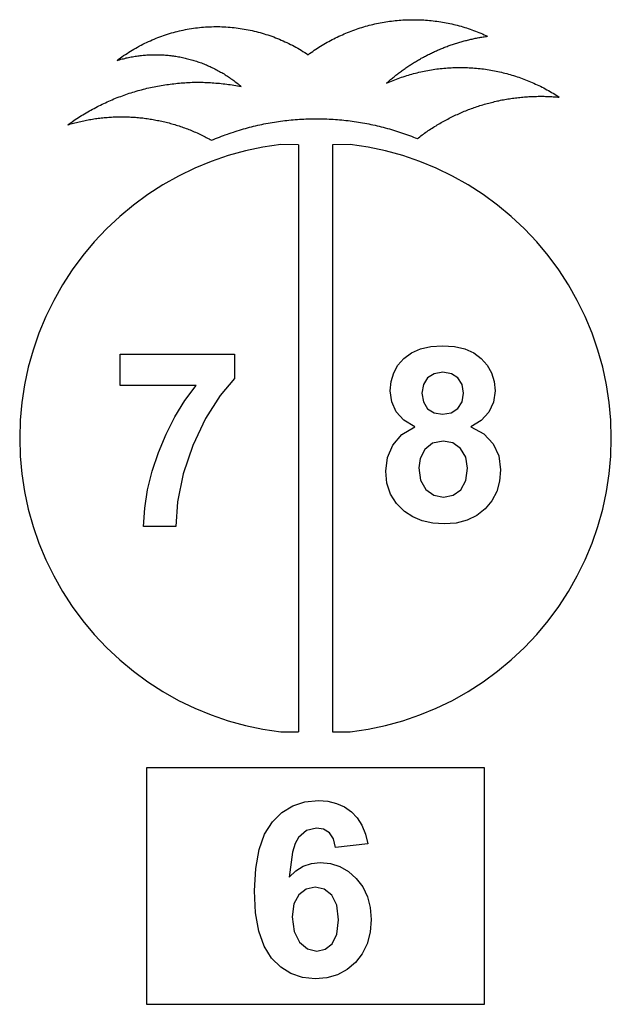
# Model space of a CAD drawing. Extents: x -1420 to 1420, y -2523 to 2523.
# Drawn here: x -350 to 350, y -1243 to -77 of the extents above; entities that cross this region are included whole.
import ezdxf

# ---------------------------------------------------------------- set-up
doc = ezdxf.new("R2010")
doc.units = 0
doc.layers.get('0').update_dxf_attribs({"linetype": 'CONTINUOUS'})

msp = doc.modelspace()

# ---------------------------------------------------------------- linework, layer by layer
for p, q in [((72.3, -82), (74.5, -81.5)), ((74.5, -81.5), (76.7, -81.1)), ((76.7, -81.1), (78.9, -80.7)), ((78.9, -80.7), (81.1, -80.3)), ((81.1, -80.3), (83.3, -79.9)), ((83.3, -79.9), (85.5, -79.6)), ((85.5, -79.6), (87.7, -79.3)), ((87.7, -79.3), (90, -79)), ((90, -79), (92.2, -78.7)), ((92.2, -78.7), (94.4, -78.5)), ((94.4, -78.5), (96.7, -78.2)), ((96.7, -78.2), (98.9, -78)), ((98.9, -78), (101.1, -77.9)), ((101.1, -77.9), (103.4, -77.7)), ((103.4, -77.7), (105.6, -77.6)), ((105.6, -77.6), (107.8, -77.5)), ((107.8, -77.5), (110.1, -77.4)), ((110.1, -77.4), (112.3, -77.4)), ((112.3, -77.4), (114.6, -77.4)), ((114.6, -77.4), (116.8, -77.4)), ((116.8, -77.4), (119.1, -77.4)), ((119.1, -77.4), (121.3, -77.4)), ((121.3, -77.4), (123.5, -77.5)), ((123.5, -77.5), (125.8, -77.6)), ((125.8, -77.6), (128, -77.7)), ((128, -77.7), (130.3, -77.9)), ((130.3, -77.9), (132.5, -78)), ((132.5, -78), (134.7, -78.2)), ((134.7, -78.2), (137, -78.5)), ((137, -78.5), (139.2, -78.7)), ((139.2, -78.7), (141.4, -79)), ((141.4, -79), (143.7, -79.3)), ((143.7, -79.3), (145.9, -79.6)), ((145.9, -79.6), (148.1, -79.9)), ((148.1, -79.9), (150.3, -80.3)), ((150.3, -80.3), (152.5, -80.7)), ((152.5, -80.7), (154.7, -81.1)), ((154.7, -81.1), (156.9, -81.5)), ((156.9, -81.5), (159.1, -82)), ((-172.8, -93.8), (-170.5, -93.1)), ((-170.5, -93.1), (-168.1, -92.4)), ((-168.1, -92.4), (-165.8, -91.8)), ((-165.8, -91.8), (-163.5, -91.2)), ((-163.5, -91.2), (-161.1, -90.7)), ((-161.1, -90.7), (-158.8, -90.1)), ((-158.8, -90.1), (-156.4, -89.6)), ((-156.4, -89.6), (-154, -89.1)), ((-154, -89.1), (-151.7, -88.7)), ((-151.7, -88.7), (-149.3, -88.3)), ((-149.3, -88.3), (-146.9, -87.9)), ((-146.9, -87.9), (-144.5, -87.5)), ((-144.5, -87.5), (-142.1, -87.2)), ((-142.1, -87.2), (-139.7, -86.9)), ((-139.7, -86.9), (-137.3, -86.6)), ((-137.3, -86.6), (-134.9, -86.4)), ((-134.9, -86.4), (-132.5, -86.2)), ((-132.5, -86.2), (-130.1, -86)), ((-130.1, -86), (-127.7, -85.9)), ((-127.7, -85.9), (-125.3, -85.8)), ((-125.3, -85.8), (-122.9, -85.7)), ((-122.9, -85.7), (-120.4, -85.6)), ((-120.4, -85.6), (-118, -85.6)), ((-118, -85.6), (-115.6, -85.6)), ((-115.6, -85.6), (-113.2, -85.6)), ((-113.2, -85.6), (-110.8, -85.7)), ((-110.8, -85.7), (-109.9, -85.7)), ((-109.9, -85.7), (-108.4, -85.8)), ((-108.4, -85.8), (-106, -85.9)), ((-106, -85.9), (-103.5, -86.1)), ((-103.5, -86.1), (-101.1, -86.3)), ((-101.1, -86.3), (-98.7, -86.5)), ((-98.7, -86.5), (-96.3, -86.7)), ((-96.3, -86.7), (-93.9, -87)), ((-93.9, -87), (-91.5, -87.3)), ((-91.5, -87.3), (-89.1, -87.6)), ((-89.1, -87.6), (-86.8, -88)), ((-86.8, -88), (-84.4, -88.4)), ((-84.4, -88.4), (-82, -88.8)), ((-82, -88.8), (-79.6, -89.3)), ((-79.6, -89.3), (-77.3, -89.8)), ((-77.3, -89.8), (-74.9, -90.3)), ((-74.9, -90.3), (-72.5, -90.8)), ((-72.5, -90.8), (-70.2, -91.4)), ((-70.2, -91.4), (-67.8, -92)), ((-67.8, -92), (-65.5, -92.6)), ((-65.5, -92.6), (-63.2, -93.3)), ((35.9, -93.3), (38, -92.5)), ((38, -92.5), (40.1, -91.6)), ((40.1, -91.6), (42.2, -90.8)), ((42.2, -90.8), (44.3, -90.1)), ((44.3, -90.1), (46.4, -89.3)), ((46.4, -89.3), (48.5, -88.6)), ((48.5, -88.6), (50.6, -87.8)), ((50.6, -87.8), (52.8, -87.1)), ((52.8, -87.1), (54.9, -86.5)), ((54.9, -86.5), (57.1, -85.8)), ((57.1, -85.8), (59.2, -85.2)), ((59.2, -85.2), (61.4, -84.6)), ((61.4, -84.6), (63.5, -84)), ((63.5, -84), (65.7, -83.5)), ((65.7, -83.5), (67.9, -82.9)), ((67.9, -82.9), (70.1, -82.4)), ((70.1, -82.4), (72.3, -82)), ((159.1, -82), (161.3, -82.4)), ((161.3, -82.4), (163.5, -82.9)), ((163.5, -82.9), (165.7, -83.5)), ((165.7, -83.5), (167.8, -84)), ((167.8, -84), (170, -84.6)), ((170, -84.6), (172.2, -85.2)), ((172.2, -85.2), (174.3, -85.8)), ((174.3, -85.8), (176.5, -86.5)), ((176.5, -86.5), (178.6, -87.1)), ((178.6, -87.1), (180.8, -87.8)), ((180.8, -87.8), (182.9, -88.6)), ((182.9, -88.6), (185, -89.3)), ((185, -89.3), (187.1, -90.1)), ((187.1, -90.1), (189.2, -90.8)), ((189.2, -90.8), (191.3, -91.6)), ((191.3, -91.6), (193.4, -92.5)), ((193.4, -92.5), (195.5, -93.3)), ((-202, -105.2), (-199.8, -104.2)), ((-199.8, -104.2), (-197.6, -103.2)), ((-197.6, -103.2), (-195.4, -102.2)), ((-195.4, -102.2), (-193.2, -101.2)), ((-193.2, -101.2), (-191, -100.3)), ((-191, -100.3), (-188.7, -99.3)), ((-188.7, -99.3), (-186.5, -98.5)), ((-186.5, -98.5), (-184.2, -97.6)), ((-184.2, -97.6), (-182, -96.8)), ((-182, -96.8), (-179.7, -96)), ((-179.7, -96), (-177.4, -95.2)), ((-177.4, -95.2), (-175.1, -94.5)), ((-175.1, -94.5), (-172.8, -93.8)), ((-63.2, -93.3), (-60.9, -94)), ((-60.9, -94), (-58.6, -94.7)), ((-58.6, -94.7), (-56.3, -95.4)), ((-56.3, -95.4), (-54, -96.2)), ((-54, -96.2), (-51.7, -97)), ((-51.7, -97), (-49.4, -97.8)), ((-49.4, -97.8), (-47.2, -98.7)), ((-47.2, -98.7), (-44.9, -99.6)), ((-44.9, -99.6), (-42.7, -100.5)), ((-42.7, -100.5), (-40.5, -101.5)), ((-40.5, -101.5), (-38.3, -102.4)), ((-38.3, -102.4), (-36.1, -103.4)), ((-36.1, -103.4), (-33.9, -104.5)), ((-33.9, -104.5), (-31.7, -105.5)), ((11.8, -105.3), (13.8, -104.1)), ((13.8, -104.1), (15.7, -103.1)), ((15.7, -103.1), (17.7, -102)), ((17.7, -102), (19.7, -100.9)), ((19.7, -100.9), (21.7, -99.9)), ((21.7, -99.9), (23.7, -98.9)), ((23.7, -98.9), (25.7, -97.9)), ((25.7, -97.9), (27.7, -97)), ((27.7, -97), (29.8, -96)), ((29.8, -96), (31.8, -95.1)), ((31.8, -95.1), (33.9, -94.2)), ((33.9, -94.2), (35.9, -93.3)), ((167.1, -105.1), (168.3, -104.7)), ((168.3, -104.7), (169.6, -104.3)), ((169.6, -104.3), (170.9, -103.9)), ((170.9, -103.9), (172.2, -103.6)), ((172.2, -103.6), (173.5, -103.2)), ((173.5, -103.2), (174.8, -102.8)), ((174.8, -102.8), (176.1, -102.5)), ((176.1, -102.5), (177.4, -102.1)), ((177.4, -102.1), (178.7, -101.8)), ((178.7, -101.8), (180, -101.5)), ((180, -101.5), (181.3, -101.2)), ((181.3, -101.2), (182.6, -100.9)), ((182.6, -100.9), (183.9, -100.5)), ((183.9, -100.5), (185.2, -100.3)), ((185.2, -100.3), (186.5, -100)), ((186.5, -100), (187.8, -99.7)), ((187.8, -99.7), (189.1, -99.4)), ((189.1, -99.4), (190.4, -99.2)), ((190.4, -99.2), (191.8, -98.9)), ((191.8, -98.9), (193.1, -98.6)), ((193.1, -98.6), (194.4, -98.4)), ((194.4, -98.4), (195.7, -98.2)), ((195.5, -93.3), (197.5, -94.2)), ((195.7, -98.2), (197, -98)), ((197, -98), (198.4, -97.7)), ((197.5, -94.2), (199.6, -95.1)), ((198.4, -97.7), (199.7, -97.5)), ((199.6, -95.1), (201.6, -96)), ((199.7, -97.5), (201, -97.3)), ((201, -97.3), (202.3, -97.1)), ((201.6, -96), (203.7, -97)), ((202.3, -97.1), (203.7, -97)), ((-223, -117.2), (-221, -115.8)), ((-221, -115.8), (-218.9, -114.6)), ((-218.9, -114.6), (-216.8, -113.3)), ((-216.8, -113.3), (-214.8, -112.1)), ((-214.8, -112.1), (-212.7, -110.9)), ((-212.7, -110.9), (-210.6, -109.7)), ((-210.6, -109.7), (-208.4, -108.5)), ((-208.4, -108.5), (-206.3, -107.4)), ((-206.3, -107.4), (-204.2, -106.3)), ((-204.2, -106.3), (-202, -105.2)), ((-31.7, -105.5), (-29.6, -106.6)), ((-29.6, -106.6), (-27.4, -107.7)), ((-27.4, -107.7), (-25.3, -108.8)), ((-25.3, -108.8), (-23.2, -110)), ((-23.2, -110), (-21.1, -111.2)), ((-21.1, -111.2), (-19, -112.4)), ((-19, -112.4), (-16.9, -113.6)), ((-16.9, -113.6), (-14.8, -114.9)), ((-14.8, -114.9), (-12.8, -116.2)), ((-12.8, -116.2), (-10.8, -117.5)), ((-7, -117.5), (-5.1, -116.2)), ((-5.1, -116.2), (-3.3, -114.9)), ((-3.3, -114.9), (-1.5, -113.6)), ((-1.5, -113.6), (0.4, -112.4)), ((0.4, -112.4), (2.3, -111.1)), ((2.3, -111.1), (4.1, -109.9)), ((4.1, -109.9), (6, -108.7)), ((6, -108.7), (8, -107.5)), ((8, -107.5), (9.9, -106.4)), ((9.9, -106.4), (11.8, -105.3)), ((137.2, -116.9), (138.4, -116.3)), ((138.4, -116.3), (139.6, -115.7)), ((139.6, -115.7), (140.8, -115.2)), ((140.8, -115.2), (142, -114.6)), ((142, -114.6), (143.2, -114.1)), ((143.2, -114.1), (144.5, -113.5)), ((144.5, -113.5), (145.7, -113)), ((145.7, -113), (146.9, -112.5)), ((146.9, -112.5), (148.2, -112)), ((148.2, -112), (149.4, -111.4)), ((149.4, -111.4), (150.7, -110.9)), ((150.7, -110.9), (151.9, -110.4)), ((151.9, -110.4), (153.1, -110)), ((153.1, -110), (154.4, -109.5)), ((154.4, -109.5), (155.7, -109)), ((155.7, -109), (156.9, -108.5)), ((156.9, -108.5), (158.2, -108.1)), ((158.2, -108.1), (159.4, -107.6)), ((159.4, -107.6), (160.7, -107.2)), ((160.7, -107.2), (162, -106.8)), ((162, -106.8), (163.2, -106.3)), ((163.2, -106.3), (164.5, -105.9)), ((164.5, -105.9), (165.8, -105.5)), ((165.8, -105.5), (167.1, -105.1)), ((-234.8, -125.5), (-232.9, -124.1)), ((-234.8, -125.5), (-233.3, -125.1)), ((-233.3, -125.1), (-231.8, -124.7)), ((-232.9, -124.1), (-230.9, -122.6)), ((-231.8, -124.7), (-230.3, -124.2)), ((-230.9, -122.6), (-229, -121.2)), ((-230.3, -124.2), (-228.8, -123.8)), ((-229, -121.2), (-227, -119.9)), ((-228.8, -123.8), (-227.3, -123.5)), ((-227.3, -123.5), (-225.7, -123.1)), ((-227, -119.9), (-225, -118.5)), ((-225.7, -123.1), (-224.2, -122.7)), ((-225, -118.5), (-223, -117.2)), ((-224.2, -122.7), (-222.7, -122.4)), ((-222.7, -122.4), (-221.2, -122.1)), ((-221.2, -122.1), (-219.6, -121.7)), ((-219.6, -121.7), (-218.1, -121.4)), ((-218.1, -121.4), (-216.5, -121.2)), ((-216.5, -121.2), (-215, -120.9)), ((-215, -120.9), (-213.5, -120.6)), ((-213.5, -120.6), (-211.9, -120.4)), ((-211.9, -120.4), (-210.4, -120.2)), ((-210.4, -120.2), (-208.8, -120)), ((-208.8, -120), (-207.3, -119.8)), ((-207.3, -119.8), (-205.7, -119.6)), ((-205.7, -119.6), (-204.1, -119.5)), ((-204.1, -119.5), (-202.6, -119.3)), ((-202.6, -119.3), (-201, -119.2)), ((-201, -119.2), (-199.5, -119.1)), ((-199.5, -119.1), (-197.9, -119)), ((-197.9, -119), (-196.3, -118.9)), ((-196.3, -118.9), (-194.8, -118.9)), ((-194.8, -118.9), (-193.2, -118.8)), ((-193.2, -118.8), (-191.6, -118.8)), ((-191.6, -118.8), (-190.1, -118.8)), ((-190.1, -118.8), (-188.5, -118.8)), ((-188.5, -118.8), (-186.9, -118.8)), ((-186.9, -118.8), (-185.4, -118.8)), ((-185.4, -118.8), (-183.8, -118.9)), ((-183.8, -118.9), (-182.3, -118.9)), ((-182.3, -118.9), (-180.7, -119)), ((-180.7, -119), (-179.1, -119.1)), ((-179.1, -119.1), (-177.6, -119.2)), ((-177.6, -119.2), (-176, -119.4)), ((-176, -119.4), (-174.4, -119.5)), ((-174.4, -119.5), (-172.9, -119.7)), ((-172.9, -119.7), (-171.3, -119.8)), ((-171.3, -119.8), (-169.8, -120)), ((-169.8, -120), (-168.2, -120.2)), ((-168.2, -120.2), (-166.7, -120.4)), ((-166.7, -120.4), (-165.1, -120.7)), ((-165.1, -120.7), (-163.6, -120.9)), ((-163.6, -120.9), (-162, -121.2)), ((-162, -121.2), (-160.5, -121.5)), ((-160.5, -121.5), (-159, -121.8)), ((-159, -121.8), (-157.4, -122.1)), ((-157.4, -122.1), (-155.9, -122.4)), ((-155.9, -122.4), (-154.4, -122.8)), ((-154.4, -122.8), (-152.9, -123.1)), ((-152.9, -123.1), (-151.3, -123.5)), ((-151.3, -123.5), (-149.8, -123.9)), ((-149.8, -123.9), (-148.3, -124.3)), ((-148.3, -124.3), (-146.8, -124.7)), ((-146.8, -124.7), (-145.3, -125.2)), ((-145.3, -125.2), (-143.8, -125.6)), ((-143.8, -125.6), (-142.3, -126.1)), ((-142.3, -126.1), (-140.8, -126.6)), ((-140.8, -126.6), (-139.3, -127.1)), ((-139.3, -127.1), (-137.9, -127.6)), ((-137.9, -127.6), (-136.4, -128.1)), ((-136.4, -128.1), (-134.9, -128.6)), ((-10.8, -117.5), (-8.8, -118.9)), ((-8.8, -118.9), (-7, -117.5)), ((116, -128.5), (117.1, -127.8)), ((117.1, -127.8), (118.3, -127.1)), ((118.3, -127.1), (119.4, -126.4)), ((119.4, -126.4), (120.6, -125.7)), ((120.6, -125.7), (121.7, -125)), ((121.7, -125), (122.9, -124.3)), ((122.9, -124.3), (124.1, -123.7)), ((124.1, -123.7), (125.2, -123)), ((125.2, -123), (126.4, -122.4)), ((126.4, -122.4), (127.6, -121.7)), ((127.6, -121.7), (128.8, -121.1)), ((128.8, -121.1), (130, -120.5)), ((130, -120.5), (131.2, -119.9)), ((131.2, -119.9), (132.3, -119.3)), ((132.3, -119.3), (133.5, -118.6)), ((133.5, -118.6), (134.7, -118)), ((134.7, -118), (135.9, -117.5)), ((135.9, -117.5), (137.2, -116.9)), ((-134.9, -128.6), (-133.4, -129.2)), ((-133.4, -129.2), (-132, -129.8)), ((-132, -129.8), (-130.5, -130.3)), ((-130.5, -130.3), (-129.1, -130.9)), ((-129.1, -130.9), (-127.7, -131.6)), ((-127.7, -131.6), (-126.2, -132.2)), ((-126.2, -132.2), (-124.8, -132.8)), ((-124.8, -132.8), (-123.4, -133.5)), ((-123.4, -133.5), (-122, -134.2)), ((-122, -134.2), (-120.6, -134.8)), ((-120.6, -134.8), (-119.2, -135.5)), ((-119.2, -135.5), (-117.8, -136.3)), ((-117.8, -136.3), (-116.4, -137)), ((-116.4, -137), (-115, -137.7)), ((-115, -137.7), (-113.6, -138.5)), ((-113.6, -138.5), (-112.3, -139.3)), ((-112.3, -139.3), (-110.9, -140)), ((98.3, -140.6), (99.4, -139.8)), ((99.4, -139.8), (100.5, -139)), ((100.5, -139), (101.6, -138.2)), ((101.6, -138.2), (102.6, -137.4)), ((102.6, -137.4), (103.7, -136.7)), ((103.7, -136.7), (104.8, -135.9)), ((104.8, -135.9), (105.9, -135.1)), ((105.9, -135.1), (107, -134.3)), ((107, -134.3), (108.1, -133.6)), ((108.1, -133.6), (109.2, -132.8)), ((109.2, -132.8), (110.4, -132.1)), ((110.4, -132.1), (111.5, -131.3)), ((111.5, -131.3), (112.6, -130.6)), ((112.6, -130.6), (113.7, -129.9)), ((113.7, -129.9), (114.9, -129.2)), ((114.9, -129.2), (116, -128.5)), ((120.3, -140.1), (122.4, -139.6)), ((122.4, -139.6), (124.5, -139.1)), ((124.5, -139.1), (126.5, -138.7)), ((126.5, -138.7), (128.6, -138.2)), ((128.6, -138.2), (130.7, -137.8)), ((130.7, -137.8), (132.8, -137.4)), ((132.8, -137.4), (135, -137)), ((135, -137), (137.1, -136.7)), ((137.1, -136.7), (139.2, -136.3)), ((139.2, -136.3), (141.3, -136)), ((141.3, -136), (143.4, -135.7)), ((143.4, -135.7), (145.5, -135.5)), ((145.5, -135.5), (147.7, -135.2)), ((147.7, -135.2), (149.8, -135)), ((149.8, -135), (151.9, -134.8)), ((151.9, -134.8), (154.1, -134.6)), ((154.1, -134.6), (156.2, -134.4)), ((156.2, -134.4), (158.3, -134.3)), ((158.3, -134.3), (160.5, -134.2)), ((160.5, -134.2), (162.6, -134.1)), ((162.6, -134.1), (164.7, -134)), ((164.7, -134), (166.9, -134)), ((166.9, -134), (169, -133.9)), ((169, -133.9), (171.2, -133.9)), ((171.2, -133.9), (173.3, -133.9)), ((173.3, -133.9), (175.4, -134)), ((175.4, -134), (177.6, -134)), ((177.6, -134), (179.7, -134.1)), ((179.7, -134.1), (181.9, -134.2)), ((181.9, -134.2), (184, -134.3)), ((184, -134.3), (186.1, -134.4)), ((186.1, -134.4), (188.3, -134.6)), ((188.3, -134.6), (190.4, -134.8)), ((190.4, -134.8), (192.5, -135)), ((192.5, -135), (194.7, -135.2)), ((194.7, -135.2), (196.8, -135.5)), ((196.8, -135.5), (198.9, -135.7)), ((198.9, -135.7), (201, -136)), ((201, -136), (203.2, -136.3)), ((203.2, -136.3), (205.3, -136.6)), ((205.3, -136.6), (207.4, -137)), ((207.4, -137), (209.5, -137.4)), ((209.5, -137.4), (211.6, -137.8)), ((211.6, -137.8), (213.7, -138.2)), ((213.7, -138.2), (215.8, -138.6)), ((215.8, -138.6), (217.9, -139.1)), ((217.9, -139.1), (220, -139.6)), ((220, -139.6), (222, -140.1)), ((-143.9, -151.5), (-141.7, -151.5)), ((-141.7, -151.5), (-139.5, -151.4)), ((-139.5, -151.4), (-137.4, -151.4)), ((-137.4, -151.4), (-135.2, -151.5)), ((-135.2, -151.5), (-133.1, -151.5)), ((-110.9, -140), (-109.6, -140.8)), ((-109.6, -140.8), (-108.2, -141.6)), ((-108.2, -141.6), (-106.9, -142.5)), ((-106.9, -142.5), (-105.6, -143.3)), ((-105.6, -143.3), (-104.3, -144.1)), ((-104.3, -144.1), (-102.9, -145)), ((-102.9, -145), (-101.6, -145.9)), ((-101.6, -145.9), (-100.4, -146.8)), ((-100.4, -146.8), (-99.1, -147.7)), ((-99.1, -147.7), (-97.8, -148.6)), ((-97.8, -148.6), (-96.6, -149.5)), ((-96.6, -149.5), (-95.3, -150.5)), ((-95.3, -150.5), (-94.1, -151.4)), ((-94.1, -151.4), (-92.8, -152.4)), ((84.9, -151.7), (85.9, -150.8)), ((85.9, -150.8), (86.9, -150)), ((85.9, -151.8), (87.8, -150.9)), ((86.9, -150), (87.9, -149.1)), ((87.8, -150.9), (89.8, -150.1)), ((87.9, -149.1), (88.9, -148.2)), ((88.9, -148.2), (90, -147.3)), ((89.8, -150.1), (91.8, -149.3)), ((90, -147.3), (91, -146.5)), ((91, -146.5), (92, -145.6)), ((91.8, -149.3), (93.8, -148.5)), ((92, -145.6), (93.1, -144.8)), ((93.1, -144.8), (94.1, -143.9)), ((93.8, -148.5), (95.8, -147.7)), ((94.1, -143.9), (95.2, -143.1)), ((95.2, -143.1), (96.2, -142.3)), ((95.8, -147.7), (97.8, -147)), ((96.2, -142.3), (97.3, -141.5)), ((97.3, -141.5), (98.3, -140.6)), ((97.8, -147), (99.8, -146.3)), ((99.8, -146.3), (101.8, -145.5)), ((101.8, -145.5), (103.8, -144.9)), ((103.8, -144.9), (105.9, -144.2)), ((105.9, -144.2), (107.9, -143.5)), ((107.9, -143.5), (110, -142.9)), ((110, -142.9), (112, -142.3)), ((112, -142.3), (114.1, -141.7)), ((114.1, -141.7), (116.1, -141.2)), ((116.1, -141.2), (118.2, -140.6)), ((118.2, -140.6), (120.3, -140.1)), ((222, -140.1), (224.1, -140.6)), ((224.1, -140.6), (226.2, -141.1)), ((226.2, -141.1), (228.3, -141.7)), ((228.3, -141.7), (230.3, -142.3)), ((230.3, -142.3), (232.4, -142.9)), ((232.4, -142.9), (234.4, -143.5)), ((234.4, -143.5), (236.5, -144.1)), ((236.5, -144.1), (238.5, -144.8)), ((238.5, -144.8), (240.5, -145.5)), ((240.5, -145.5), (242.5, -146.2)), ((242.5, -146.2), (244.6, -146.9)), ((244.6, -146.9), (246.6, -147.7)), ((246.6, -147.7), (248.6, -148.4)), ((248.6, -148.4), (250.6, -149.2)), ((250.6, -149.2), (252.5, -150)), ((252.5, -150), (254.5, -150.9)), ((254.5, -150.9), (256.5, -151.7)), ((-216.1, -163.2), (-214.1, -162.6)), ((-214.1, -162.6), (-212, -161.9)), ((-212, -161.9), (-209.9, -161.3)), ((-209.9, -161.3), (-207.8, -160.8)), ((-207.8, -160.8), (-205.8, -160.2)), ((-205.8, -160.2), (-203.7, -159.7)), ((-203.7, -159.7), (-201.6, -159.1)), ((-201.6, -159.1), (-199.5, -158.6)), ((-199.5, -158.6), (-197.4, -158.1)), ((-197.4, -158.1), (-195.3, -157.7)), ((-195.3, -157.7), (-193.1, -157.2)), ((-193.1, -157.2), (-191, -156.8)), ((-191, -156.8), (-188.9, -156.3)), ((-188.9, -156.3), (-186.8, -155.9)), ((-186.8, -155.9), (-184.7, -155.5)), ((-184.7, -155.5), (-182.5, -155.2)), ((-182.5, -155.2), (-180.4, -154.8)), ((-180.4, -154.8), (-178.3, -154.5)), ((-178.3, -154.5), (-176.1, -154.2)), ((-176.1, -154.2), (-174, -153.9)), ((-174, -153.9), (-171.9, -153.6)), ((-171.9, -153.6), (-169.7, -153.3)), ((-169.7, -153.3), (-167.6, -153.1)), ((-167.6, -153.1), (-165.4, -152.8)), ((-165.4, -152.8), (-163.3, -152.6)), ((-163.3, -152.6), (-161.1, -152.4)), ((-161.1, -152.4), (-159, -152.2)), ((-159, -152.2), (-156.8, -152.1)), ((-156.8, -152.1), (-154.6, -151.9)), ((-154.6, -151.9), (-152.5, -151.8)), ((-152.5, -151.8), (-150.3, -151.7)), ((-150.3, -151.7), (-148.2, -151.6)), ((-148.2, -151.6), (-146, -151.5)), ((-146, -151.5), (-143.9, -151.5)), ((-133.1, -151.5), (-130.9, -151.6)), ((-130.9, -151.6), (-128.7, -151.6)), ((-128.7, -151.6), (-126.6, -151.7)), ((-126.6, -151.7), (-124.4, -151.8)), ((-124.4, -151.8), (-122.3, -151.9)), ((-122.3, -151.9), (-120.1, -152.1)), ((-120.1, -152.1), (-117.9, -152.3)), ((-117.9, -152.3), (-115.8, -152.4)), ((-115.8, -152.4), (-113.6, -152.6)), ((-113.6, -152.6), (-111.5, -152.8)), ((-111.5, -152.8), (-109.3, -153.1)), ((-109.3, -153.1), (-107.2, -153.3)), ((-107.2, -153.3), (-105.1, -153.6)), ((-105.1, -153.6), (-102.9, -153.9)), ((-102.9, -153.9), (-100.8, -154.2)), ((-100.8, -154.2), (-98.6, -154.5)), ((-98.6, -154.5), (-96.5, -154.8)), ((-96.5, -154.8), (-94.4, -155.2)), ((-94.4, -155.2), (-92.2, -155.6)), ((-92.8, -152.4), (-91.6, -153.4)), ((-92.2, -155.6), (-90.1, -156)), ((-91.6, -153.4), (-90.4, -154.3)), ((-90.4, -154.3), (-89.2, -155.3)), ((-90.1, -156), (-88, -156.4)), ((-89.2, -155.3), (-88, -156.4)), ((83.9, -152.6), (84.9, -151.7)), ((83.9, -152.6), (85.9, -151.8)), ((256.5, -151.7), (258.4, -152.6)), ((258.4, -152.6), (260.4, -153.5)), ((260.4, -153.5), (262.3, -154.4)), ((262.3, -154.4), (264.3, -155.3)), ((264.3, -155.3), (266.2, -156.2)), ((266.2, -156.2), (268.1, -157.2)), ((268.1, -157.2), (270, -158.2)), ((270, -158.2), (271.9, -159.2)), ((271.9, -159.2), (273.8, -160.2)), ((273.8, -160.2), (275.6, -161.2)), ((275.6, -161.2), (277.5, -162.3)), ((277.5, -162.3), (279.3, -163.4)), ((-248.4, -175.6), (-246.4, -174.7)), ((-246.4, -174.7), (-244.4, -173.8)), ((-244.4, -173.8), (-242.5, -172.9)), ((-242.5, -172.9), (-240.5, -172.1)), ((-240.5, -172.1), (-238.5, -171.2)), ((-238.5, -171.2), (-236.5, -170.4)), ((-236.5, -170.4), (-234.5, -169.6)), ((-234.5, -169.6), (-232.5, -168.8)), ((-232.5, -168.8), (-230.4, -168.1)), ((-230.4, -168.1), (-228.4, -167.3)), ((-228.4, -167.3), (-226.4, -166.6)), ((-226.4, -166.6), (-224.3, -165.9)), ((-224.3, -165.9), (-222.3, -165.2)), ((-222.3, -165.2), (-220.3, -164.5)), ((-220.3, -164.5), (-218.2, -163.8)), ((-218.2, -163.8), (-216.1, -163.2)), ((208.4, -175.2), (210.1, -174.8)), ((210.1, -174.8), (211.9, -174.3)), ((211.9, -174.3), (213.6, -173.9)), ((213.6, -173.9), (215.4, -173.5)), ((215.4, -173.5), (217.1, -173.2)), ((217.1, -173.2), (218.9, -172.8)), ((218.9, -172.8), (220.6, -172.4)), ((220.6, -172.4), (222.4, -172.1)), ((222.4, -172.1), (224.2, -171.8)), ((224.2, -171.8), (225.9, -171.5)), ((225.9, -171.5), (227.7, -171.2)), ((227.7, -171.2), (229.5, -170.9)), ((229.5, -170.9), (231.2, -170.6)), ((231.2, -170.6), (233, -170.4)), ((233, -170.4), (234.8, -170.1)), ((234.8, -170.1), (236.6, -169.9)), ((236.6, -169.9), (238.3, -169.7)), ((238.3, -169.7), (240.1, -169.5)), ((240.1, -169.5), (241.9, -169.3)), ((241.9, -169.3), (243.7, -169.1)), ((243.7, -169.1), (245.5, -168.9)), ((245.5, -168.9), (247.3, -168.8)), ((247.3, -168.8), (249.1, -168.6)), ((249.1, -168.6), (250.8, -168.5)), ((250.8, -168.5), (252.6, -168.4)), ((252.6, -168.4), (254.4, -168.3)), ((254.4, -168.3), (256.2, -168.2)), ((256.2, -168.2), (258, -168.2)), ((258, -168.2), (259.8, -168.1)), ((259.8, -168.1), (261.6, -168.1)), ((261.6, -168.1), (263.4, -168)), ((263.4, -168), (265.2, -168)), ((265.2, -168), (267, -168)), ((267, -168), (268.7, -168)), ((268.7, -168), (270.5, -168)), ((270.5, -168), (272.3, -168.1)), ((272.3, -168.1), (274.1, -168.1)), ((274.1, -168.1), (275.9, -168.2)), ((275.9, -168.2), (277.7, -168.3)), ((277.7, -168.3), (279.5, -168.4)), ((279.3, -163.4), (281.2, -164.5)), ((279.5, -168.4), (281.3, -168.5)), ((281.2, -164.5), (283, -165.6)), ((281.3, -168.5), (283.1, -168.6)), ((283, -165.6), (284.8, -166.7)), ((283.1, -168.6), (284.9, -168.7)), ((284.8, -166.7), (286.6, -167.9)), ((284.9, -168.7), (286.6, -168.9)), ((286.6, -167.9), (288.4, -169)), ((286.6, -168.9), (288.4, -169)), ((-269.5, -186.5), (-267.6, -185.4)), ((-267.6, -185.4), (-265.7, -184.4)), ((-265.7, -184.4), (-263.8, -183.3)), ((-263.8, -183.3), (-261.9, -182.3)), ((-261.9, -182.3), (-260, -181.3)), ((-260, -181.3), (-258.1, -180.3)), ((-258.1, -180.3), (-256.2, -179.3)), ((-256.2, -179.3), (-254.2, -178.4)), ((-254.2, -178.4), (-252.3, -177.4)), ((-252.3, -177.4), (-250.3, -176.5)), ((-250.3, -176.5), (-248.4, -175.6)), ((174.4, -186.5), (176.1, -185.8)), ((176.1, -185.8), (177.8, -185.1)), ((177.8, -185.1), (179.4, -184.5)), ((179.4, -184.5), (181.1, -183.8)), ((181.1, -183.8), (182.8, -183.2)), ((182.8, -183.2), (184.4, -182.6)), ((184.4, -182.6), (186.1, -182)), ((186.1, -182), (187.8, -181.4)), ((187.8, -181.4), (189.5, -180.8)), ((189.5, -180.8), (191.2, -180.2)), ((191.2, -180.2), (192.9, -179.6)), ((192.9, -179.6), (194.6, -179.1)), ((194.6, -179.1), (196.3, -178.6)), ((196.3, -178.6), (198, -178)), ((198, -178), (199.8, -177.5)), ((199.8, -177.5), (201.5, -177)), ((201.5, -177), (203.2, -176.6)), ((203.2, -176.6), (204.9, -176.1)), ((204.9, -176.1), (206.7, -175.6)), ((206.7, -175.6), (208.4, -175.2)), ((-289.5, -199.3), (-287.7, -198)), ((-287.7, -198), (-286, -196.8)), ((-286, -196.8), (-284.2, -195.6)), ((-284.2, -195.6), (-282.4, -194.4)), ((-282.4, -194.4), (-280.6, -193.2)), ((-280.6, -193.2), (-278.7, -192.1)), ((-279.5, -198.1), (-277.7, -197.7)), ((-278.7, -192.1), (-276.9, -190.9)), ((-277.7, -197.7), (-276, -197.3)), ((-276.9, -190.9), (-275.1, -189.8)), ((-276, -197.3), (-274.3, -197)), ((-275.1, -189.8), (-273.2, -188.7)), ((-274.3, -197), (-272.6, -196.6)), ((-273.2, -188.7), (-271.4, -187.6)), ((-272.6, -196.6), (-270.9, -196.3)), ((-271.4, -187.6), (-269.5, -186.5)), ((-270.9, -196.3), (-269.1, -196)), ((-269.1, -196), (-267.4, -195.6)), ((-267.4, -195.6), (-265.7, -195.3)), ((-265.7, -195.3), (-263.9, -195.1)), ((-263.9, -195.1), (-262.2, -194.8)), ((-262.2, -194.8), (-260.5, -194.5)), ((-260.5, -194.5), (-258.7, -194.3)), ((-258.7, -194.3), (-257, -194.1)), ((-257, -194.1), (-255.2, -193.8)), ((-255.2, -193.8), (-253.5, -193.6)), ((-253.5, -193.6), (-251.7, -193.4)), ((-251.7, -193.4), (-250, -193.3)), ((-250, -193.3), (-248.2, -193.1)), ((-248.2, -193.1), (-246.5, -193)), ((-246.5, -193), (-244.7, -192.8)), ((-244.7, -192.8), (-243, -192.7)), ((-243, -192.7), (-241.2, -192.6)), ((-241.2, -192.6), (-239.5, -192.5)), ((-239.5, -192.5), (-237.7, -192.5)), ((-237.7, -192.5), (-236, -192.4)), ((-236, -192.4), (-234.2, -192.4)), ((-234.2, -192.4), (-232.5, -192.3)), ((-232.5, -192.3), (-230.7, -192.3)), ((-230.7, -192.3), (-228.9, -192.3)), ((-228.9, -192.3), (-227.2, -192.3)), ((-227.2, -192.3), (-225.4, -192.3)), ((-225.4, -192.3), (-223.7, -192.4)), ((-223.7, -192.4), (-221.9, -192.4)), ((-221.9, -192.4), (-220.2, -192.5)), ((-220.2, -192.5), (-218.4, -192.6)), ((-218.4, -192.6), (-216.6, -192.7)), ((-216.6, -192.7), (-214.9, -192.8)), ((-214.9, -192.8), (-213.1, -192.9)), ((-213.1, -192.9), (-211.4, -193)), ((-211.4, -193), (-209.6, -193.2)), ((-209.6, -193.2), (-207.9, -193.4)), ((-207.9, -193.4), (-206.1, -193.5)), ((-206.1, -193.5), (-204.4, -193.7)), ((-204.4, -193.7), (-202.6, -193.9)), ((-202.6, -193.9), (-200.9, -194.2)), ((-200.9, -194.2), (-199.2, -194.4)), ((-199.2, -194.4), (-197.4, -194.7)), ((-197.4, -194.7), (-195.7, -194.9)), ((-195.7, -194.9), (-193.9, -195.2)), ((-193.9, -195.2), (-192.2, -195.5)), ((-192.2, -195.5), (-190.5, -195.8)), ((-190.5, -195.8), (-188.8, -196.1)), ((-188.8, -196.1), (-187, -196.5)), ((-187, -196.5), (-185.3, -196.8)), ((-185.3, -196.8), (-183.6, -197.2)), ((-183.6, -197.2), (-181.9, -197.5)), ((-181.9, -197.5), (-180.2, -197.9)), ((-180.2, -197.9), (-178.4, -198.3)), ((-46.3, -198.2), (-43.8, -197.8)), ((-43.8, -197.8), (-41.3, -197.4)), ((-41.3, -197.4), (-38.8, -197.1)), ((-38.8, -197.1), (-36.3, -196.8)), ((-36.3, -196.8), (-33.9, -196.5)), ((-33.9, -196.5), (-31.4, -196.3)), ((-31.4, -196.3), (-28.9, -196)), ((-28.9, -196), (-26.4, -195.8)), ((-26.4, -195.8), (-23.9, -195.6)), ((-23.9, -195.6), (-21.4, -195.4)), ((-21.4, -195.4), (-18.9, -195.2)), ((-18.9, -195.2), (-16.4, -195.1)), ((-16.4, -195.1), (-13.9, -194.9)), ((-13.9, -194.9), (-11.4, -194.8)), ((-11.4, -194.8), (-8.9, -194.7)), ((-8.9, -194.7), (-6.4, -194.7)), ((-6.4, -194.7), (-3.9, -194.6)), ((-3.9, -194.6), (-1.4, -194.6)), ((-1.4, -194.6), (-0.1, -194.6)), ((-0.1, -194.6), (1.1, -194.6)), ((1.1, -194.6), (3.6, -194.6)), ((3.6, -194.6), (6.1, -194.6)), ((6.1, -194.6), (8.6, -194.7)), ((8.6, -194.7), (11.1, -194.7)), ((11.1, -194.7), (13.6, -194.8)), ((13.6, -194.8), (16, -194.9)), ((16, -194.9), (18.5, -195.1)), ((18.5, -195.1), (21, -195.2)), ((21, -195.2), (23.5, -195.4)), ((23.5, -195.4), (26, -195.6)), ((26, -195.6), (28.5, -195.8)), ((28.5, -195.8), (31, -196)), ((31, -196), (33.5, -196.3)), ((33.5, -196.3), (36, -196.5)), ((36, -196.5), (38.5, -196.8)), ((38.5, -196.8), (40.9, -197.1)), ((40.9, -197.1), (43.4, -197.4)), ((43.4, -197.4), (45.9, -197.8)), ((45.9, -197.8), (48.4, -198.2)), ((150.3, -198.3), (151.9, -197.4)), ((151.9, -197.4), (153.4, -196.6)), ((153.4, -196.6), (155, -195.7)), ((155, -195.7), (156.6, -194.9)), ((156.6, -194.9), (158.2, -194.1)), ((158.2, -194.1), (159.8, -193.2)), ((159.8, -193.2), (161.4, -192.5)), ((161.4, -192.5), (163, -191.7)), ((163, -191.7), (164.6, -190.9)), ((164.6, -190.9), (166.2, -190.1)), ((166.2, -190.1), (167.9, -189.4)), ((167.9, -189.4), (169.5, -188.6)), ((169.5, -188.6), (171.1, -187.9)), ((171.1, -187.9), (172.8, -187.2)), ((172.8, -187.2), (174.4, -186.5)), ((-293, -201.8), (-291.3, -200.5)), ((-293, -201.8), (-291.3, -201.3)), ((-291.3, -200.5), (-289.5, -199.3)), ((-291.3, -201.3), (-289.7, -200.8)), ((-289.7, -200.8), (-288, -200.3)), ((-288, -200.3), (-286.3, -199.8)), ((-286.3, -199.8), (-284.6, -199.4)), ((-284.6, -199.4), (-282.9, -199)), ((-282.9, -199), (-281.2, -198.5)), ((-281.2, -198.5), (-279.5, -198.1)), ((-178.4, -198.3), (-176.7, -198.7)), ((-176.7, -198.7), (-175, -199.2)), ((-175, -199.2), (-173.3, -199.6)), ((-173.3, -199.6), (-171.6, -200.1)), ((-171.6, -200.1), (-169.9, -200.6)), ((-169.9, -200.6), (-168.3, -201)), ((-168.3, -201), (-166.6, -201.5)), ((-166.6, -201.5), (-164.9, -202.1)), ((-164.9, -202.1), (-163.2, -202.6)), ((-163.2, -202.6), (-161.5, -203.1)), ((-161.5, -203.1), (-159.9, -203.7)), ((-159.9, -203.7), (-158.2, -204.2)), ((-158.2, -204.2), (-156.5, -204.8)), ((-156.5, -204.8), (-154.9, -205.4)), ((-154.9, -205.4), (-153.2, -206)), ((-153.2, -206), (-151.6, -206.6)), ((-151.6, -206.6), (-150, -207.3)), ((-150, -207.3), (-148.3, -207.9)), ((-148.3, -207.9), (-146.7, -208.6)), ((-146.7, -208.6), (-145.1, -209.3)), ((-145.1, -209.3), (-143.5, -209.9)), ((-97.2, -210.3), (-94.9, -209.5)), ((-94.9, -209.5), (-92.5, -208.8)), ((-92.5, -208.8), (-90.1, -208.1)), ((-90.1, -208.1), (-87.7, -207.3)), ((-87.7, -207.3), (-85.3, -206.7)), ((-85.3, -206.7), (-82.9, -206)), ((-82.9, -206), (-80.5, -205.3)), ((-80.5, -205.3), (-78.1, -204.7)), ((-78.1, -204.7), (-75.6, -204.1)), ((-75.6, -204.1), (-73.2, -203.5)), ((-73.2, -203.5), (-70.8, -202.9)), ((-70.8, -202.9), (-68.4, -202.3)), ((-68.4, -202.3), (-65.9, -201.8)), ((-65.9, -201.8), (-63.5, -201.3)), ((-63.5, -201.3), (-61, -200.8)), ((-61, -200.8), (-58.6, -200.3)), ((-58.6, -200.3), (-56.1, -199.8)), ((-56.1, -199.8), (-53.6, -199.4)), ((-53.6, -199.4), (-51.2, -199)), ((-51.2, -199), (-48.7, -198.5)), ((-48.7, -198.5), (-46.3, -198.2)), ((48.4, -198.2), (50.8, -198.5)), ((50.8, -198.5), (53.3, -199)), ((53.3, -199), (55.8, -199.4)), ((55.8, -199.4), (58.2, -199.8)), ((58.2, -199.8), (60.7, -200.3)), ((60.7, -200.3), (63.1, -200.8)), ((63.1, -200.8), (65.6, -201.3)), ((65.6, -201.3), (68, -201.8)), ((68, -201.8), (70.5, -202.3)), ((70.5, -202.3), (72.9, -202.9)), ((72.9, -202.9), (75.3, -203.5)), ((75.3, -203.5), (77.8, -204.1)), ((77.8, -204.1), (80.2, -204.7)), ((80.2, -204.7), (82.6, -205.3)), ((82.6, -205.3), (85, -206)), ((85, -206), (87.4, -206.7)), ((87.4, -206.7), (89.8, -207.3)), ((89.8, -207.3), (92.2, -208.1)), ((92.2, -208.1), (94.6, -208.8)), ((94.6, -208.8), (97, -209.5)), ((97, -209.5), (99.4, -210.3)), ((130.6, -210.6), (132, -209.6)), ((132, -209.6), (133.5, -208.6)), ((133.5, -208.6), (135, -207.6)), ((135, -207.6), (136.5, -206.6)), ((136.5, -206.6), (138, -205.7)), ((138, -205.7), (139.5, -204.7)), ((139.5, -204.7), (141, -203.8)), ((141, -203.8), (142.6, -202.8)), ((142.6, -202.8), (144.1, -201.9)), ((144.1, -201.9), (145.6, -201)), ((145.6, -201), (147.2, -200.1)), ((147.2, -200.1), (148.7, -199.2)), ((148.7, -199.2), (150.3, -198.3)), ((-143.5, -209.9), (-141.8, -210.6)), ((-141.8, -210.6), (-140.2, -211.3)), ((-140.2, -211.3), (-138.6, -212.1)), ((-138.6, -212.1), (-137, -212.8)), ((-137, -212.8), (-135.4, -213.6)), ((-135.4, -213.6), (-133.9, -214.3)), ((-133.9, -214.3), (-132.3, -215.1)), ((-132.3, -215.1), (-130.7, -215.9)), ((-130.7, -215.9), (-129.2, -216.7)), ((-129.2, -216.7), (-127.6, -217.5)), ((-127.6, -217.5), (-126, -218.3)), ((-126, -218.3), (-124.5, -219.2)), ((-124.5, -219.2), (-123, -220)), ((-123, -220), (-120.7, -219)), ((-120.7, -219), (-118.4, -218.1)), ((-118.4, -218.1), (-116, -217.2)), ((-116, -217.2), (-113.7, -216.2)), ((-113.7, -216.2), (-111.4, -215.3)), ((-111.4, -215.3), (-109, -214.4)), ((-109, -214.4), (-106.7, -213.6)), ((-106.7, -213.6), (-104.3, -212.7)), ((-104.3, -212.7), (-102, -211.9)), ((-102, -211.9), (-99.6, -211.1)), ((-99.6, -211.1), (-97.2, -210.3)), ((99.4, -210.3), (101.7, -211.1)), ((101.7, -211.1), (104.1, -211.9)), ((104.1, -211.9), (106.5, -212.7)), ((106.5, -212.7), (108.8, -213.6)), ((108.8, -213.6), (111.2, -214.4)), ((111.2, -214.4), (113.5, -215.3)), ((113.5, -215.3), (115.8, -216.2)), ((115.8, -216.2), (118.1, -217.2)), ((118.1, -217.2), (120.5, -218.1)), ((120.5, -218.1), (121.9, -217)), ((121.9, -217), (123.3, -215.9)), ((123.3, -215.9), (124.7, -214.8)), ((124.7, -214.8), (126.2, -213.8)), ((126.2, -213.8), (127.6, -212.7)), ((127.6, -212.7), (129.1, -211.7)), ((129.1, -211.7), (130.6, -210.6)), ((-82.9, -232.6), (-103.3, -238.2)), ((-62.2, -228.2), (-82.9, -232.6)), ((-41.2, -225.1), (-62.2, -228.2)), ((-20, -225.3), (-41.2, -225.1)), ((-20, -225.3), (-20, -920)), ((41.2, -225.1), (20, -225.3)), ((20, -225.3), (20, -920)), ((62.2, -228.2), (41.2, -225.1)), ((82.9, -232.6), (62.2, -228.2)), ((103.3, -238.2), (82.9, -232.6)), ((-103.3, -238.2), (-123.4, -245.1)), ((123.4, -245.1), (103.3, -238.2)), ((-142.9, -253.1), (-162, -262.4)), ((-123.4, -245.1), (-142.9, -253.1)), ((142.9, -253.1), (123.4, -245.1)), ((162, -262.4), (142.9, -253.1)), ((-162, -262.4), (-180.5, -272.8)), ((180.5, -272.8), (162, -262.4)), ((-180.5, -272.8), (-198.3, -284.2)), ((198.3, -284.2), (180.5, -272.8)), ((-198.3, -284.2), (-215.4, -296.7)), ((215.4, -296.7), (198.3, -284.2)), ((-215.4, -296.7), (-231.7, -310.3)), ((231.7, -310.3), (215.4, -296.7)), ((-231.7, -310.3), (-247.1, -324.8)), ((247.1, -324.8), (231.7, -310.3)), ((-247.1, -324.8), (-261.7, -340.2)), ((261.7, -340.2), (247.1, -324.8)), ((-261.7, -340.2), (-275.2, -356.4)), ((275.2, -356.4), (261.7, -340.2)), ((-275.2, -356.4), (-287.8, -373.5)), ((287.8, -373.5), (275.2, -356.4)), ((-287.8, -373.5), (-299.3, -391.2)), ((299.3, -391.2), (287.8, -373.5)), ((-299.3, -391.2), (-309.8, -409.7)), ((309.8, -409.7), (299.3, -391.2)), ((-309.8, -409.7), (-319, -428.7)), ((319, -428.7), (309.8, -409.7)), ((-319, -428.7), (-327.2, -448.3)), ((327.2, -448.3), (319, -428.7)), ((-327.2, -448.3), (-334.1, -468.3)), ((334.1, -468.3), (327.2, -448.3)), ((124.1, -467), (136.4, -464.2)), ((136.4, -464.2), (150.4, -463.2)), ((150.4, -463.2), (164.3, -464.2)), ((164.3, -464.2), (176.6, -467)), ((-334.1, -468.3), (-339.8, -488.7)), ((-231.3, -510.1), (-231.3, -473.3)), ((-231.3, -473.3), (-95.9, -473.3)), ((-95.9, -473.3), (-95.9, -502.1)), ((104.6, -478.3), (113.5, -471.7)), ((113.5, -471.7), (124.1, -467)), ((176.6, -467), (187.2, -471.7)), ((187.2, -471.7), (196.1, -478.3)), ((339.8, -488.7), (334.1, -468.3)), ((-339.8, -488.7), (-344.2, -509.4)), ((92.5, -495.4), (97.5, -486.4)), ((97.5, -486.4), (104.6, -478.3)), ((196.1, -478.3), (203.2, -486.4)), ((203.2, -486.4), (208.3, -495.4)), ((344.2, -509.4), (339.8, -488.7)), ((89.5, -505.4), (92.5, -495.4)), ((140.6, -496.3), (132.7, -501.4)), ((150.8, -494.7), (140.6, -496.3)), ((160.8, -496.3), (150.8, -494.7)), ((168.5, -501.3), (160.8, -496.3)), ((208.3, -495.4), (211.4, -505.4)), ((-344.2, -509.4), (-347.4, -530.4)), ((-141.3, -510.1), (-231.3, -510.1)), ((-154.5, -528.2), (-141.3, -510.1)), ((-95.9, -502.1), (-112.8, -522.1)), ((88.5, -516.5), (89.5, -505.4)), ((127.6, -509.3), (125.9, -519.3)), ((132.7, -501.4), (127.6, -509.3)), ((173.5, -509.1), (168.5, -501.3)), ((175.2, -519.2), (173.5, -509.1)), ((211.4, -505.4), (212.4, -516.5)), ((347.4, -530.4), (344.2, -509.4)), ((-112.8, -522.1), (-130, -549.4)), ((90.2, -529.5), (88.5, -516.5)), ((125.9, -519.3), (127.6, -529.8)), ((173.5, -529.7), (175.2, -519.2)), ((212.4, -516.5), (210.5, -530.1)), ((-347.4, -530.4), (-349.4, -551.5)), ((-166.4, -547.5), (-154.5, -528.2)), ((95.4, -541.3), (90.2, -529.5)), ((127.6, -529.8), (132.6, -537.8)), ((168.5, -537.7), (173.5, -529.7)), ((210.5, -530.1), (204.9, -542)), ((349.4, -551.5), (347.4, -530.4)), ((-176.8, -568), (-166.4, -547.5)), ((104.5, -551.5), (95.4, -541.3)), ((132.6, -537.8), (140.4, -542.7)), ((140.4, -542.7), (150.4, -544.4)), ((150.4, -544.4), (160.6, -542.7)), ((160.6, -542.7), (168.5, -537.7)), ((204.9, -542), (196, -551.9)), ((-349.4, -551.5), (-350, -572.6)), ((-130, -549.4), (-145.3, -581.2)), ((102.3, -568.4), (117.7, -559.2)), ((117.7, -559.2), (104.5, -551.5)), ((196, -551.9), (183.9, -559.2)), ((183.9, -559.2), (199.1, -567.6)), ((350, -572.6), (349.4, -551.5)), ((-185.9, -589.7), (-176.8, -568)), ((91.6, -580.8), (102.3, -568.4)), ((199.1, -567.6), (210.1, -579.3)), ((-350, -572.6), (-349.4, -593.8)), ((-145.3, -581.2), (-156.4, -615)), ((85.3, -595.5), (91.6, -580.8)), ((138.3, -578.6), (129.4, -586.1)), ((151, -576.1), (138.3, -578.6)), ((162.4, -578.3), (151, -576.1)), ((171.7, -584.9), (162.4, -578.3)), ((210.1, -579.3), (216.8, -593.6)), ((349.4, -593.8), (350, -572.6)), ((-349.4, -593.8), (-347.4, -614.9)), ((-193.2, -611.8), (-185.9, -589.7)), ((129.4, -586.1), (124, -596.5)), ((177.8, -595.1), (171.7, -584.9)), ((216.8, -593.6), (219, -609.9)), ((347.4, -614.9), (349.4, -593.8)), ((83.2, -611.6), (85.3, -595.5)), ((124, -596.5), (122.3, -607.8)), ((179.9, -608.2), (177.8, -595.1)), ((-347.4, -614.9), (-344.2, -635.8)), ((-198.6, -633.8), (-193.2, -611.8)), ((-156.4, -615), (-163.2, -647.8)), ((84.6, -626), (83.2, -611.6)), ((122.3, -607.8), (124.4, -622.3)), ((177.9, -622.8), (179.9, -608.2)), ((219, -609.9), (217.9, -623.5)), ((344.2, -635.8), (347.4, -614.9)), ((88.8, -638.7), (84.6, -626)), ((124.4, -622.3), (130.6, -633.2)), ((171.8, -633.6), (177.9, -622.8)), ((217.9, -623.5), (214.5, -635.8)), ((-344.2, -635.8), (-339.8, -656.5)), ((-202.1, -655.5), (-198.6, -633.8)), ((95.7, -649.9), (88.8, -638.7)), ((130.6, -633.2), (140.1, -640.1)), ((140.1, -640.1), (151.6, -642.4)), ((151.6, -642.4), (162.7, -640.2)), ((162.7, -640.2), (171.8, -633.6)), ((214.5, -635.8), (208.8, -646.7)), ((339.8, -656.5), (344.2, -635.8)), ((-163.2, -647.8), (-165.4, -677)), ((105.4, -659.4), (95.7, -649.9)), ((208.8, -646.7), (200.8, -656.3)), ((-339.8, -656.5), (-334.1, -677)), ((-203.6, -677), (-202.1, -655.5)), ((115.3, -665.9), (105.4, -659.4)), ((190.9, -664.2), (179.5, -669.8)), ((200.8, -656.3), (190.9, -664.2)), ((334.1, -677), (339.8, -656.5)), ((126.4, -670.5), (115.3, -665.9)), ((138.8, -673.3), (126.4, -670.5)), ((152.3, -674.2), (138.8, -673.3)), ((166.6, -673.1), (152.3, -674.2)), ((179.5, -669.8), (166.6, -673.1)), ((-334.1, -677), (-327.2, -697)), ((-165.4, -677), (-203.6, -677)), ((327.2, -697), (334.1, -677)), ((-327.2, -697), (-319, -716.5)), ((319, -716.5), (327.2, -697)), ((-319, -716.5), (-309.8, -735.6)), ((309.8, -735.6), (319, -716.5)), ((-309.8, -735.6), (-299.3, -754)), ((299.3, -754), (309.8, -735.6)), ((-299.3, -754), (-287.8, -771.8)), ((287.8, -771.8), (299.3, -754)), ((-287.8, -771.8), (-275.2, -788.8)), ((275.2, -788.8), (287.8, -771.8)), ((-275.2, -788.8), (-261.7, -805.1)), ((261.7, -805.1), (275.2, -788.8)), ((-261.7, -805.1), (-247.1, -820.5)), ((247.1, -820.5), (261.7, -805.1)), ((-247.1, -820.5), (-231.7, -835)), ((231.7, -835), (247.1, -820.5)), ((-231.7, -835), (-215.4, -848.5)), ((215.4, -848.5), (231.7, -835)), ((-215.4, -848.5), (-198.3, -861)), ((198.3, -861), (215.4, -848.5)), ((-198.3, -861), (-180.5, -872.5)), ((180.5, -872.5), (198.3, -861)), ((-180.5, -872.5), (-162, -882.9)), ((162, -882.9), (180.5, -872.5)), ((-162, -882.9), (-142.9, -892.1)), ((142.9, -892.1), (162, -882.9)), ((-142.9, -892.1), (-123.4, -900.2)), ((123.4, -900.2), (142.9, -892.1)), ((-123.4, -900.2), (-103.3, -907)), ((-103.3, -907), (-82.9, -912.7)), ((82.9, -912.7), (103.3, -907)), ((103.3, -907), (123.4, -900.2)), ((-82.9, -912.7), (-62.2, -917.1)), ((-62.2, -917.1), (-41.2, -920.2)), ((-41.2, -920.2), (-20, -920)), ((20, -920), (41.2, -920.2)), ((41.2, -920.2), (62.2, -917.1)), ((62.2, -917.1), (82.9, -912.7)), ((200, -962.6), (-200, -962.6)), ((-200, -962.6), (-200, -1242.6)), ((200, -1242.6), (200, -962.6)), ((-12.5, -1003.1), (3.5, -1001.5)), ((3.5, -1001.5), (14.7, -1002.4)), ((-39.8, -1015.6), (-26.9, -1007.8)), ((-26.9, -1007.8), (-12.5, -1003.1)), ((14.7, -1002.4), (25, -1004.8)), ((25, -1004.8), (34.2, -1008.9)), ((34.2, -1008.9), (42.4, -1014.7)), ((-51, -1026.6), (-39.8, -1015.6)), ((42.4, -1014.7), (49.4, -1022)), ((49.4, -1022), (55, -1030.8)), ((-60.2, -1041.1), (-51, -1026.6)), ((-10.5, -1036.9), (-20.1, -1045.3)), ((1.1, -1034.1), (-10.5, -1036.9)), ((9.6, -1035.5), (1.1, -1034.1)), ((16.4, -1039.7), (9.6, -1035.5)), ((55, -1030.8), (59.2, -1041.1)), ((-66.8, -1059.6), (-60.2, -1041.1)), ((-20.1, -1045.3), (-24.1, -1052.5)), ((21.2, -1046.9), (16.4, -1039.7)), ((23.7, -1057.2), (21.2, -1046.9)), ((59.2, -1041.1), (62.1, -1052.9)), ((-70.7, -1082), (-66.8, -1059.6)), ((-24.1, -1052.5), (-27.2, -1062.7)), ((62.1, -1052.9), (23.7, -1057.2)), ((-27.2, -1062.7), (-31, -1092.2)), ((-72, -1108.4), (-70.7, -1082)), ((-23.2, -1084.6), (-14.5, -1079.1)), ((-14.5, -1079.1), (-4.8, -1075.9)), ((-4.8, -1075.9), (5.7, -1074.8)), ((5.7, -1074.8), (17.7, -1076)), ((17.7, -1076), (28.7, -1079.5)), ((28.7, -1079.5), (38.9, -1085.4)), ((-31, -1092.2), (-23.2, -1084.6)), ((38.9, -1085.4), (48.2, -1093.6)), ((48.2, -1093.6), (55.9, -1103.8)), ((-11, -1106.2), (-19.8, -1112.9)), ((-0.5, -1103.9), (-11, -1106.2)), ((10.4, -1106.3), (-0.5, -1103.9)), ((19.2, -1113.3), (10.4, -1106.3)), ((55.9, -1103.8), (61.4, -1115.3)), ((-70.8, -1134.2), (-72, -1108.4)), ((-19.8, -1112.9), (-25.7, -1123.9)), ((25.1, -1125.4), (19.2, -1113.3)), ((61.4, -1115.3), (64.7, -1128.1)), ((-25.7, -1123.9), (-27.7, -1139.3)), ((27.1, -1142.8), (25.1, -1125.4)), ((64.7, -1128.1), (65.9, -1142.4)), ((-67, -1156), (-70.8, -1134.2)), ((-27.7, -1139.3), (-25.4, -1156.4)), ((25.3, -1159.6), (27.1, -1142.8)), ((65.9, -1142.4), (64.7, -1157.4)), ((-60.7, -1174), (-67, -1156)), ((-25.4, -1156.4), (-18.8, -1169.1)), ((19.8, -1171), (25.3, -1159.6)), ((64.7, -1157.4), (61.2, -1170.9)), ((-51.9, -1188.1), (-60.7, -1174)), ((-18.8, -1169.1), (-9.3, -1176.9)), ((11.6, -1177.4), (19.8, -1171)), ((61.2, -1170.9), (55.4, -1182.9)), ((-41.1, -1198.7), (-51.9, -1188.1)), ((-9.3, -1176.9), (1.5, -1179.6)), ((1.5, -1179.6), (11.6, -1177.4)), ((55.4, -1182.9), (47.3, -1193.2)), ((-29, -1206.3), (-41.1, -1198.7)), ((47.3, -1193.2), (37.3, -1201.6)), ((-15.4, -1210.9), (-29, -1206.3)), ((-0.5, -1212.4), (-15.4, -1210.9)), ((13.4, -1211.2), (-0.5, -1212.4)), ((26, -1207.6), (13.4, -1211.2)), ((37.3, -1201.6), (26, -1207.6)), ((-200, -1242.6), (200, -1242.6))]:
    msp.add_line(p, q)

doc.saveas('drawing.dxf')
